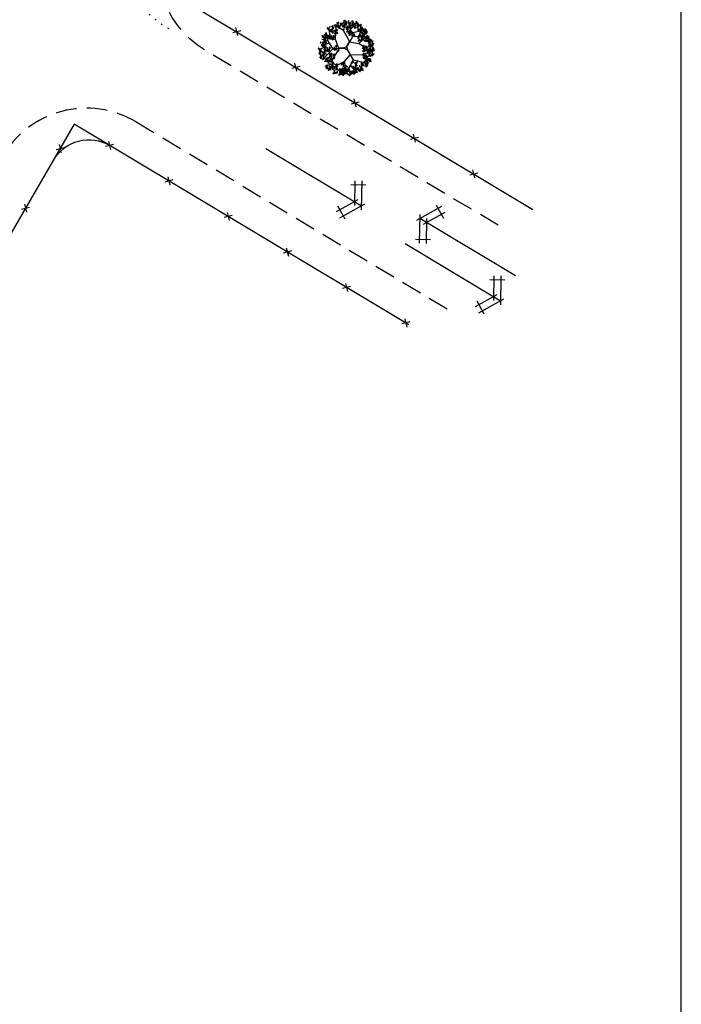
# Model space of a CAD drawing. Units: millimetres. Extents: x 175485 to 176230, y 1668301 to 1669142.
# Drawn here: x 175857 to 175905, y 1668500 to 1668571 of the extents above; entities that cross this region are included whole.
import ezdxf

# ---------------------------------------------------------------- set-up
doc = ezdxf.new("R2010")
doc.units = ezdxf.units.MM
doc.header["$LTSCALE"] = 3
doc.header["$MEASUREMENT"] = 0
for name, pattern in [('ACAD_ISO07W100', [3, 0, -3]), ('DASHED', [0.75, 0.5, -0.25]), ('HIDDEN', [0.375, 0.25, -0.125])]:
    doc.linetypes.add(name, pattern=pattern)
doc.layers.get('Defpoints').update_dxf_attribs({"linetype": 'CONTINUOUS'})
for name, color, linetype in [('-ARVORE', 96, 'CONTINUOUS'), ('-CERCA', 8, 'CONTINUOUS'), ('Layer3', 10, 'ACAD_ISO07W100'), ('meio-fio eptc 1', 5, 'HIDDEN'), ('proposta eptc', 5, 'CONTINUOUS'), ('proposta eptc 1', 5, 'CONTINUOUS')]:
    doc.layers.add(name, color=color, linetype=linetype)

# ---------------------------------------------------------------- blocks, each defined once
blk = doc.blocks.new('cerca')
at = {"layer": '-CERCA'}
for p, q in [((-0.212, -0.212), (0.212, 0.212)), ((0.212, -0.212), (-0.212, 0.212))]:
    blk.add_line(p, q, dxfattribs=at)
blk = doc.blocks.new('AR')
at = {"layer": '-ARVORE'}
for p, q in [((-1.464, 1.464), (-1.359, 1.447)), ((-1.443, 1.369), (-1.464, 1.464)), ((-1.359, 1.447), (-1.443, 1.369)), ((-1.362, 1.462), (-1.421, 1.425)), ((-1.381, 1.508), (-1.305, 1.523)), ((-1.302, 1.384), (-1.381, 1.508)), ((-1.281, 1.394), (-1.362, 1.462)), ((-1.23, 1.499), (-1.332, 1.496)), ((-1.332, 1.496), (-1.215, 1.371)), ((-1.305, 1.523), (-1.302, 1.384)), ((-1.215, 1.371), (-1.23, 1.499)), ((-0.793, 1.032), (-0.973, 1.662)), ((-0.965, 1.486), (-0.86, 1.469)), ((-0.944, 1.391), (-0.965, 1.486)), ((-0.86, 1.469), (-0.944, 1.391)), ((-0.863, 1.484), (-0.922, 1.447)), ((-0.922, 1.447), (-0.782, 1.416)), ((-0.882, 1.53), (-0.806, 1.545)), ((-0.803, 1.406), (-0.882, 1.53)), ((-0.782, 1.416), (-0.863, 1.484)), ((-0.731, 1.521), (-0.833, 1.518)), ((-0.833, 1.518), (-0.716, 1.393)), ((-0.022, 1.003), (-0.82, 1.757)), ((-0.806, 1.545), (-0.803, 1.406)), ((-0.793, 1.71), (-0.685, 1.58)), ((-0.645, 1.625), (-0.793, 1.71)), ((-0.762, 1.87), (-0.657, 1.853)), ((-0.741, 1.775), (-0.762, 1.87)), ((-0.657, 1.853), (-0.741, 1.775)), ((-0.716, 1.393), (-0.731, 1.521)), ((-0.66, 1.868), (-0.719, 1.831)), ((-0.719, 1.831), (-0.58, 1.8)), ((-0.665, 1.702), (-0.697, 1.61)), ((-0.697, 1.61), (-0.584, 1.629)), ((-0.685, 1.58), (-0.645, 1.625)), ((-0.68, 1.914), (-0.604, 1.929)), ((-0.6, 1.79), (-0.68, 1.914)), ((-0.584, 1.629), (-0.665, 1.702)), ((-0.58, 1.8), (-0.66, 1.868)), ((-0.529, 1.905), (-0.631, 1.902)), ((-0.631, 1.902), (-0.514, 1.777)), ((-0.604, 1.929), (-0.6, 1.79)), ((-0.478, 1.765), (-0.552, 1.646)), ((-0.552, 1.646), (-0.438, 1.737)), ((-0.514, 1.777), (-0.529, 1.905)), ((-0.349, 1.596), (-0.527, 1.797)), ((-0.413, 1.662), (-0.487, 1.647)), ((-0.487, 1.647), (-0.441, 1.588)), ((-0.438, 1.737), (-0.478, 1.765)), ((-0.45, 1.841), (-0.326, 1.914)), ((-0.432, 1.909), (-0.45, 1.841)), ((-0.448, 1.429), (-0.225, 1.846)), ((-0.441, 1.588), (-0.413, 1.662)), ((-0.361, 2.026), (-0.434, 1.954)), ((-0.434, 1.954), (-0.263, 1.943)), ((-0.326, 1.914), (-0.432, 1.909)), ((-0.408, 1.637), (-0.381, 1.57)), ((-0.295, 1.612), (-0.408, 1.637)), ((-0.381, 1.57), (-0.295, 1.612)), ((-0.263, 1.943), (-0.361, 2.026)), ((-0.213, 1.787), (-0.322, 1.785)), ((-0.322, 1.785), (-0.283, 1.695)), ((-0.187, 1.629), (-0.294, 1.604)), ((-0.294, 1.604), (-0.253, 1.532)), ((-0.283, 1.695), (-0.213, 1.787)), ((-0.155, 1.452), (-0.257, 1.416)), ((-0.253, 1.532), (-0.187, 1.629)), ((-0.252, 1.195), (0.424, 1.806)), ((-0.117, 1.932), (-0.239, 1.892)), ((-0.239, 1.892), (-0.217, 1.792)), ((-0.18, 1.965), (-0.229, 1.958)), ((-0.229, 1.958), (-0.201, 1.82)), ((-0.217, 1.792), (-0.117, 1.932)), ((-0.201, 1.82), (-0.18, 1.965)), ((-0.2, 1.566), (-0.155, 1.63)), ((-0.057, 1.531), (-0.2, 1.566)), ((-0.172, 1.479), (-0.049, 1.552)), ((-0.154, 1.546), (-0.172, 1.479)), ((-0.083, 1.663), (-0.156, 1.591)), ((-0.156, 1.591), (0.015, 1.58)), ((-0.111, 1.928), (-0.155, 1.866)), ((-0.155, 1.866), (-0.081, 1.854)), ((-0.155, 1.63), (-0.057, 1.531)), ((-0.148, 1.342), (-0.155, 1.452)), ((-0.049, 1.552), (-0.154, 1.546)), ((-0.091, 2.013), (-0.111, 1.969)), ((-0.111, 1.969), (0.02, 1.919)), ((-0.081, 1.854), (-0.111, 1.928)), ((0.02, 1.919), (-0.091, 2.013)), ((0.015, 1.58), (-0.083, 1.663)), ((0.119, 1.551), (-0.063, 1.892)), ((0.055, 2.039), (-0.023, 2.052)), ((-0.023, 2.052), (0.006, 1.982)), ((0.006, 1.982), (0.055, 2.039)), ((0.097, 1.602), (0.049, 1.595)), ((0.049, 1.595), (0.077, 1.458)), ((0.146, 1.728), (0.065, 1.646)), ((0.065, 1.646), (0.136, 1.634)), ((0.077, 1.458), (0.097, 1.602)), ((0.167, 1.565), (0.123, 1.503)), ((0.123, 1.503), (0.197, 1.492)), ((0.136, 1.634), (0.146, 1.728)), ((0.19, 1.829), (0.154, 1.725)), ((0.154, 1.725), (0.236, 1.722)), ((0.197, 1.492), (0.167, 1.565)), ((0.236, 1.722), (0.19, 1.829)), ((0.294, 1.715), (0.243, 1.623)), ((0.243, 1.623), (0.29, 1.572)), ((0.361, 1.235), (0.25, 1.85)), ((0.29, 1.572), (0.294, 1.715)), ((0.322, 1.572), (0.298, 1.467)), ((0.298, 1.467), (0.419, 1.52)), ((0.419, 1.52), (0.322, 1.572)), ((0.49, 1.538), (0.367, 1.551)), ((0.367, 1.551), (0.431, 1.429)), ((0.475, 1.891), (0.397, 1.905)), ((0.397, 1.905), (0.426, 1.835)), ((0.462, 1.744), (0.406, 1.65)), ((0.406, 1.65), (0.503, 1.636)), ((0.478, 1.685), (0.424, 1.523)), ((0.424, 1.523), (0.53, 1.654)), ((0.426, 1.835), (0.475, 1.891)), ((0.431, 1.429), (0.49, 1.538)), ((0.503, 1.636), (0.462, 1.744)), ((0.53, 1.654), (0.478, 1.685)), ((0.567, 1.581), (0.486, 1.499)), ((0.486, 1.499), (0.556, 1.486)), ((0.556, 1.486), (0.567, 1.581)), ((0.557, 1.348), (1.038, 1.467)), ((0.565, 1.372), (0.649, 1.803)), ((0.61, 1.681), (0.574, 1.578)), ((0.574, 1.578), (0.657, 1.575)), ((0.657, 1.575), (0.61, 1.681)), ((0.615, 0.781), (0.878, 1.62)), ((0.778, 1.664), (0.656, 1.625)), ((0.656, 1.625), (0.678, 1.525)), ((0.678, 1.525), (0.778, 1.664)), ((0.768, 1.595), (0.717, 1.503)), ((0.717, 1.503), (0.765, 1.452)), ((0.731, 1.509), (0.824, 1.441)), ((0.735, 1.402), (0.731, 1.509)), ((0.824, 1.441), (0.735, 1.402)), ((0.765, 1.452), (0.768, 1.595)), ((0.803, 1.746), (0.783, 1.701)), ((0.783, 1.701), (0.915, 1.652)), ((0.915, 1.652), (0.803, 1.746)), ((0.965, 1.418), (0.841, 1.431)), ((0.841, 1.431), (0.905, 1.309)), ((0.949, 1.771), (0.872, 1.785)), ((0.872, 1.785), (0.9, 1.715)), ((0.937, 1.624), (0.881, 1.53)), ((0.881, 1.53), (0.977, 1.516)), ((0.9, 1.715), (0.949, 1.771)), ((0.977, 1.516), (0.937, 1.624)), ((0.957, 1.616), (1.012, 1.612)), ((0.998, 1.421), (0.957, 1.616)), ((1.012, 1.612), (0.998, 1.421)), ((1.084, 1.561), (1.049, 1.458)), ((1.049, 1.458), (1.131, 1.455)), ((1.131, 1.455), (1.084, 1.561)), ((-1.792, 0.995), (-1.835, 0.929)), ((-1.835, 0.929), (-1.759, 0.928)), ((-1.695, 0.917), (-1.825, 0.851)), ((-1.825, 0.851), (-1.792, 0.815)), ((-1.759, 0.928), (-1.792, 0.995)), ((-1.792, 0.815), (-1.695, 0.917)), ((-1.76, 0.796), (-1.772, 0.668)), ((-1.671, 0.65), (-1.76, 0.796)), ((-1.546, 0.921), (-1.661, 0.926)), ((-1.661, 0.926), (-1.597, 0.838)), ((-1.288, 0.75), (-1.603, 0.649)), ((-1.597, 0.838), (-1.546, 0.921)), ((-1.456, 1.354), (-1.588, 1.315)), ((-1.588, 1.315), (-1.493, 1.235)), ((-1.471, 0.8), (-1.557, 0.73)), ((-1.557, 0.73), (-1.47, 0.667)), ((-1.53, 1.247), (-1.556, 1.18)), ((-1.556, 1.18), (-1.465, 1.152)), ((-0.819, 1.048), (-1.554, 1.062)), ((-1.465, 1.152), (-1.53, 1.247)), ((-1.497, 1.202), (-1.297, 1.205)), ((-1.312, 1.151), (-1.497, 1.202)), ((-1.495, 1.304), (-1.387, 1.174)), ((-1.346, 1.219), (-1.495, 1.304)), ((-1.493, 1.235), (-1.456, 1.354)), ((-1.387, 0.913), (-1.471, 0.959)), ((-1.471, 0.959), (-1.426, 0.852)), ((-1.47, 0.667), (-1.471, 0.8)), ((-0.979, 0.199), (-1.44, 1.093)), ((-1.427, 0.927), (-1.339, 0.986)), ((-1.347, 0.871), (-1.427, 0.927)), ((-1.426, 0.852), (-1.387, 0.913)), ((-1.421, 1.425), (-1.281, 1.394)), ((-1.346, 0.851), (-1.415, 0.733)), ((-1.415, 0.733), (-1.292, 0.74)), ((-1.366, 1.296), (-1.399, 1.204)), ((-1.399, 1.204), (-1.286, 1.223)), ((-1.397, 1.015), (-1.352, 1.078)), ((-1.254, 0.979), (-1.397, 1.015)), ((-1.387, 1.174), (-1.346, 1.219)), ((-1.369, 0.927), (-1.245, 1)), ((-1.351, 0.995), (-1.369, 0.927)), ((-1.286, 1.223), (-1.366, 1.296)), ((-1.28, 1.112), (-1.353, 1.04)), ((-1.353, 1.04), (-1.182, 1.029)), ((-1.352, 1.078), (-1.254, 0.979)), ((-1.245, 1), (-1.351, 0.995)), ((-1.339, 0.986), (-1.347, 0.871)), ((-1.292, 0.74), (-1.346, 0.851)), ((-1.327, 0.723), (-1.3, 0.656)), ((-1.214, 0.698), (-1.327, 0.723)), ((-1.297, 1.205), (-1.312, 1.151)), ((-1.182, 1.029), (-1.28, 1.112)), ((-1.271, 0.713), (-1.128, 0.851)), ((-1.102, 0.802), (-1.271, 0.713)), ((-1.139, 1.064), (-1.234, 1.374)), ((-1.107, 0.714), (-1.213, 0.69)), ((-1.114, 1.256), (-1.189, 1.241)), ((-1.189, 1.241), (-1.143, 1.182)), ((-1.172, 0.618), (-1.107, 0.714)), ((-1.099, 1.051), (-1.148, 1.044)), ((-1.148, 1.044), (-1.12, 0.906)), ((-1.143, 1.182), (-1.114, 1.256)), ((-1.128, 0.851), (-1.102, 0.802)), ((-1.12, 0.906), (-1.099, 1.051)), ((-0.957, 1.376), (-1.089, 1.337)), ((-1.089, 1.337), (-0.994, 1.257)), ((-1.03, 1.014), (-1.074, 0.952)), ((-1.074, 0.952), (-1, 0.94)), ((-1, 0.94), (-1.03, 1.014)), ((-0.996, 1.325), (-0.888, 1.196)), ((-0.847, 1.241), (-0.996, 1.325)), ((-0.994, 1.257), (-0.957, 1.376)), ((-0.971, 1.167), (-0.989, 1.087)), ((-0.989, 1.087), (-0.876, 1.112)), ((-0.876, 1.112), (-0.971, 1.167)), ((-0.888, 1.196), (-0.847, 1.241)), ((-0.019, 0.566), (-0.819, 1.056)), ((-0.752, 1.199), (-0.795, 1.132)), ((-0.795, 1.132), (-0.719, 1.132)), ((-0.656, 1.12), (-0.786, 1.054)), ((-0.786, 1.054), (-0.752, 1.018)), ((-0.681, 1.381), (-0.755, 1.261)), ((-0.755, 1.261), (-0.641, 1.352)), ((-0.719, 1.132), (-0.752, 1.199)), ((-0.752, 1.018), (-0.656, 1.12)), ((-0.72, 0.999), (-0.732, 0.871)), ((-0.732, 0.871), (-0.631, 0.853)), ((-0.631, 0.853), (-0.72, 0.999)), ((-0.616, 1.278), (-0.69, 1.263)), ((-0.69, 1.263), (-0.644, 1.204)), ((-0.641, 1.352), (-0.681, 1.381)), ((-0.53, 0.904), (-0.66, 0.964)), ((-0.66, 0.964), (-0.595, 0.88)), ((-0.644, 1.204), (-0.616, 1.278)), ((-0.506, 1.125), (-0.621, 1.13)), ((-0.621, 1.13), (-0.557, 1.042)), ((-0.606, 1.145), (-0.581, 1.194)), ((-0.41, 1.107), (-0.606, 1.145)), ((-0.595, 0.88), (-0.53, 0.904)), ((-0.581, 1.194), (-0.41, 1.107)), ((-0.557, 1.042), (-0.506, 1.125)), ((-0.432, 1.003), (-0.518, 0.933)), ((-0.518, 0.933), (-0.43, 0.87)), ((-0.39, 1.243), (-0.506, 1.241)), ((-0.506, 1.241), (-0.425, 1.168)), ((-0.43, 0.87), (-0.432, 1.003)), ((-0.347, 1.116), (-0.431, 1.162)), ((-0.431, 1.162), (-0.387, 1.056)), ((-0.425, 1.168), (-0.39, 1.243)), ((-0.387, 1.056), (-0.347, 1.116)), ((-0.257, 1.416), (-0.148, 1.342)), ((-0.149, 1.403), (-0.219, 1.284)), ((-0.219, 1.284), (-0.095, 1.291)), ((-0.095, 1.291), (-0.149, 1.403)), ((-0.13, 1.274), (-0.104, 1.208)), ((-0.018, 1.249), (-0.13, 1.274)), ((-0.073, 0.959), (-0.125, 0.855)), ((-0.125, 0.855), (-0.022, 0.893)), ((-0.118, 0.767), (0.039, 0.878)), ((-0.086, 0.722), (-0.118, 0.767)), ((-0.104, 1.208), (-0.018, 1.249)), ((0.039, 0.878), (-0.086, 0.722)), ((-0.021, 0.801), (-0.079, 0.702)), ((-0.079, 0.702), (0.029, 0.718)), ((-0.022, 0.893), (-0.073, 0.959)), ((0.065, 1.424), (-0.044, 1.422)), ((-0.044, 1.422), (-0.005, 1.333)), ((-0.007, 0.105), (-0.022, 1.003)), ((0.029, 0.718), (-0.021, 0.801)), ((0.06, 0.938), (-0.02, 0.885)), ((-0.02, 0.885), (0.095, 0.875)), ((0.09, 1.266), (-0.016, 1.241)), ((-0.016, 1.241), (0.025, 1.17)), ((-0.013, 1.003), (0.565, 1.372)), ((-0.01, 0.558), (0.607, 0.78)), ((-0.005, 1.333), (0.065, 1.424)), ((0.025, 1.17), (0.09, 1.266)), ((0.095, 0.875), (0.06, 0.938)), ((0.121, 0.811), (0.143, 0.702)), ((0.24, 0.751), (0.121, 0.811)), ((0.143, 0.702), (0.24, 0.751)), ((0.691, 1.107), (0.622, 0.989)), ((0.622, 0.989), (0.745, 0.996)), ((0.641, 0.798), (1.645, 0.75)), ((0.668, 1.183), (0.791, 1.256)), ((0.686, 1.251), (0.668, 1.183)), ((0.757, 1.368), (0.684, 1.296)), ((0.684, 1.296), (0.855, 1.285)), ((0.791, 1.256), (0.686, 1.251)), ((0.745, 0.996), (0.691, 1.107)), ((0.71, 0.979), (0.737, 0.912)), ((0.822, 0.954), (0.71, 0.979)), ((0.737, 0.912), (0.822, 0.954)), ((0.743, 1.163), (1.217, 1.25)), ((0.855, 1.285), (0.757, 1.368)), ((0.905, 1.129), (0.796, 1.127)), ((0.796, 1.127), (0.835, 1.037)), ((0.93, 0.971), (0.824, 0.946)), ((0.824, 0.946), (0.865, 0.874)), ((0.835, 1.037), (0.905, 1.129)), ((0.865, 0.874), (0.93, 0.971)), ((0.938, 1.307), (0.889, 1.3)), ((0.889, 1.3), (0.917, 1.162)), ((0.905, 1.309), (0.965, 1.418)), ((0.917, 1.162), (0.938, 1.307)), ((1.007, 1.27), (0.963, 1.208)), ((0.963, 1.208), (1.037, 1.196)), ((1.037, 1.196), (1.007, 1.27)), ((1.083, 0.898), (1.032, 0.806)), ((1.032, 0.806), (1.079, 0.755)), ((1.079, 0.755), (1.083, 0.898)), ((1.111, 0.755), (1.087, 0.65)), ((1.118, 1.049), (1.098, 1.004)), ((1.098, 1.004), (1.229, 0.955)), ((1.208, 0.703), (1.111, 0.755)), ((1.229, 0.955), (1.118, 1.049)), ((1.264, 1.075), (1.186, 1.088)), ((1.186, 1.088), (1.215, 1.018)), ((1.251, 0.927), (1.195, 0.834)), ((1.195, 0.834), (1.292, 0.819)), ((1.215, 1.018), (1.264, 1.075)), ((1.22, 1.165), (1.356, 1.195)), ((1.25, 1.093), (1.22, 1.165)), ((1.353, 1.283), (1.23, 1.244)), ((1.23, 1.244), (1.252, 1.144)), ((1.356, 1.195), (1.25, 1.093)), ((1.292, 0.819), (1.251, 0.927)), ((1.252, 1.144), (1.353, 1.283)), ((1.272, 0.79), (1.341, 1.113)), ((1.355, 0.764), (1.275, 0.682)), ((1.343, 1.214), (1.291, 1.121)), ((1.291, 1.121), (1.339, 1.07)), ((1.295, 0.234), (1.675, 0.864)), ((1.339, 1.07), (1.343, 1.214)), ((1.345, 0.67), (1.355, 0.764)), ((1.378, 1.364), (1.358, 1.32)), ((1.358, 1.32), (1.489, 1.27)), ((1.489, 1.27), (1.378, 1.364)), ((1.539, 1.036), (1.416, 1.05)), ((1.416, 1.05), (1.479, 0.928)), ((1.524, 1.39), (1.446, 1.404)), ((1.446, 1.404), (1.475, 1.334)), ((1.475, 1.334), (1.524, 1.39)), ((1.479, 0.928), (1.539, 1.036)), ((1.531, 1.234), (1.587, 1.23)), ((1.573, 1.039), (1.531, 1.234)), ((1.615, 1.08), (1.534, 0.997)), ((1.534, 0.997), (1.605, 0.985)), ((1.549, 0.829), (1.654, 0.812)), ((1.57, 0.734), (1.549, 0.829)), ((1.654, 0.812), (1.57, 0.734)), ((1.587, 1.23), (1.573, 1.039)), ((1.605, 0.985), (1.615, 1.08)), ((1.632, 0.873), (1.708, 0.888)), ((1.711, 0.749), (1.632, 0.873)), ((1.708, 0.888), (1.711, 0.749)), ((1.833, 0.724), (1.76, 0.605)), ((1.873, 0.696), (1.833, 0.724)), ((-1.823, 0.336), (-1.945, 0.297)), ((-1.945, 0.297), (-1.923, 0.197)), ((-1.883, 0.597), (-1.926, 0.53)), ((-1.926, 0.53), (-1.851, 0.53)), ((-1.923, 0.197), (-1.823, 0.336)), ((-1.787, 0.518), (-1.917, 0.452)), ((-1.917, 0.452), (-1.883, 0.416)), ((-1.832, 0.267), (-1.884, 0.175)), ((-1.884, 0.175), (-1.836, 0.124)), ((-1.851, 0.53), (-1.883, 0.597)), ((-1.883, 0.416), (-1.787, 0.518)), ((-1.851, 0.397), (-1.863, 0.269)), ((-1.863, 0.269), (-1.762, 0.251)), ((-1.762, 0.251), (-1.851, 0.397)), ((-1.836, 0.124), (-1.832, 0.267)), ((-1.805, 0.124), (-1.829, 0.019)), ((-1.829, 0.019), (-1.707, 0.072)), ((-1.797, 0.418), (-1.817, 0.373)), ((-1.817, 0.373), (-1.686, 0.324)), ((-0.952, 0.186), (-1.81, -0.006)), ((-1.707, 0.072), (-1.805, 0.124)), ((-1.686, 0.324), (-1.797, 0.418)), ((-1.661, 0.302), (-1.791, 0.361)), ((-1.791, 0.361), (-1.727, 0.278)), ((-1.772, 0.668), (-1.671, 0.65)), ((-1.636, 0.09), (-1.759, 0.103)), ((-1.759, 0.103), (-1.696, -0.019)), ((-1.414, -0.148), (-1.758, 0.209)), ((-1.637, 0.523), (-1.752, 0.528)), ((-1.752, 0.528), (-1.688, 0.44)), ((-1.651, 0.443), (-1.729, 0.457)), ((-1.729, 0.457), (-1.7, 0.387)), ((-1.727, 0.278), (-1.661, 0.302)), ((-1.664, 0.296), (-1.72, 0.202)), ((-1.72, 0.202), (-1.624, 0.188)), ((-1.7, 0.387), (-1.651, 0.443)), ((-1.696, -0.019), (-1.636, 0.09)), ((-1.688, 0.44), (-1.637, 0.523)), ((-1.624, 0.188), (-1.664, 0.296)), ((-1.347, 0.106), (-1.659, 0.472)), ((-1.644, 0.288), (-1.588, 0.284)), ((-1.602, 0.093), (-1.644, 0.288)), ((-1.552, 0.473), (-1.612, 0.365)), ((-1.612, 0.365), (-1.475, 0.376)), ((-1.588, 0.284), (-1.602, 0.093)), ((-1.479, 0.514), (-1.562, 0.56)), ((-1.562, 0.56), (-1.518, 0.454)), ((-1.475, 0.376), (-1.552, 0.473)), ((-1.516, 0.233), (-1.552, 0.13)), ((-1.552, 0.13), (-1.47, 0.127)), ((-1.518, 0.454), (-1.479, 0.514)), ((-1.47, 0.127), (-1.516, 0.233)), ((-1.451, 0.335), (-1.494, 0.269)), ((-1.494, 0.269), (-1.418, 0.268)), ((-1.418, 0.268), (-1.451, 0.335)), ((-1.362, -0.032), (-1.337, 0.105)), ((-1.229, 0.04), (-1.359, 0.1)), ((-1.359, 0.1), (-1.294, 0.016)), ((-1.337, 0.105), (-1.285, -0.033)), ((-1.205, 0.261), (-1.32, 0.266)), ((-1.32, 0.266), (-1.256, 0.178)), ((-1.3, 0.656), (-1.214, 0.698)), ((-1.294, 0.016), (-1.229, 0.04)), ((-1.256, 0.178), (-1.205, 0.261)), ((-1.213, 0.69), (-1.172, 0.618)), ((-1.089, 0.379), (-1.205, 0.377)), ((-1.205, 0.377), (-1.124, 0.304)), ((-1.046, 0.252), (-1.13, 0.298)), ((-1.13, 0.298), (-1.086, 0.192)), ((-1.124, 0.304), (-1.089, 0.379)), ((-1.086, 0.192), (-1.046, 0.252)), ((-0.446, -0.245), (-0.947, 0.179)), ((-0.201, 0.617), (-0.162, 0.548)), ((-0.126, 0.615), (-0.201, 0.617)), ((-0.162, 0.548), (-0.126, 0.615)), ((-0.005, 0.12), (-0.07, -0.002)), ((0.05, 0.223), (0.011, 0.58)), ((0.092, 0.067), (0.05, 0.213)), ((0.073, 0.003), (0.858, -0.433)), ((0.485, -0.189), (0.092, 0.067)), ((0.478, -0.217), (1.302, 0.23)), ((1.087, 0.65), (1.208, 0.703)), ((1.211, 0.016), (1.169, -0.05)), ((1.244, -0.051), (1.211, 0.016)), ((1.268, 0.22), (1.904, 0.061)), ((1.275, 0.682), (1.345, 0.67)), ((1.358, -0.037), (1.383, 0.012)), ((1.383, 0.012), (1.554, -0.075)), ((1.483, 0.612), (1.457, 0.545)), ((1.457, 0.545), (1.548, 0.517)), ((1.574, 0.06), (1.458, 0.059)), ((1.458, 0.059), (1.539, -0.014)), ((1.47, 0.504), (1.785, 0.43)), ((1.548, 0.517), (1.483, 0.612)), ((1.519, 0.669), (1.627, 0.539)), ((1.667, 0.584), (1.519, 0.669)), ((1.539, -0.014), (1.574, 0.06)), ((1.692, 0.323), (1.57, 0.283)), ((1.57, 0.283), (1.592, 0.183)), ((1.592, 0.183), (1.692, 0.323)), ((1.647, 0.661), (1.614, 0.569)), ((1.614, 0.569), (1.728, 0.588)), ((1.627, 0.539), (1.667, 0.584)), ((1.682, 0.253), (1.631, 0.161)), ((1.631, 0.161), (1.679, 0.11)), ((1.728, 0.588), (1.647, 0.661)), ((1.679, 0.11), (1.682, 0.253)), ((1.71, 0.11), (1.686, 0.005)), ((1.686, 0.005), (1.808, 0.058)), ((1.717, 0.404), (1.697, 0.359)), ((1.697, 0.359), (1.829, 0.31)), ((1.808, 0.058), (1.71, 0.11)), ((1.829, 0.31), (1.717, 0.404)), ((1.879, 0.076), (1.755, 0.089)), ((1.755, 0.089), (1.819, -0.032)), ((1.76, 0.605), (1.873, 0.696)), ((1.863, 0.43), (1.785, 0.443)), ((1.785, 0.443), (1.814, 0.373)), ((1.851, 0.282), (1.795, 0.189)), ((1.795, 0.189), (1.891, 0.174)), ((1.814, 0.373), (1.863, 0.43)), ((1.819, -0.032), (1.879, 0.076)), ((1.899, 0.621), (1.824, 0.606)), ((1.824, 0.606), (1.87, 0.547)), ((1.891, 0.174), (1.851, 0.282)), ((1.87, 0.547), (1.899, 0.621)), ((1.955, 0.119), (1.874, 0.037)), ((1.874, 0.037), (1.945, 0.025)), ((1.945, 0.025), (1.955, 0.119)), ((1.998, 0.22), (1.963, 0.116)), ((1.963, 0.116), (2.045, 0.113)), ((2.045, 0.113), (1.998, 0.22)), ((-1.889, -0.162), (-1.991, -0.197)), ((-1.991, -0.197), (-1.881, -0.272)), ((-1.905, -0.135), (-1.782, -0.062)), ((-1.887, -0.068), (-1.905, -0.135)), ((-1.881, -0.272), (-1.889, -0.162)), ((-1.782, -0.062), (-1.887, -0.068)), ((-1.864, -0.339), (-1.837, -0.406)), ((-1.751, -0.364), (-1.864, -0.339)), ((-1.737, -0.455), (-1.86, -0.494)), ((-1.86, -0.494), (-1.837, -0.594)), ((-1.439, -0.153), (-1.854, -0.296)), ((-1.837, -0.406), (-1.751, -0.364)), ((-1.837, -0.594), (-1.737, -0.455)), ((-1.808, -0.35), (-1.665, -0.211)), ((-1.639, -0.26), (-1.808, -0.35)), ((-1.747, -0.524), (-1.798, -0.616)), ((-1.798, -0.616), (-1.75, -0.667)), ((-1.668, -0.19), (-1.777, -0.192)), ((-1.777, -0.192), (-1.738, -0.281)), ((-1.75, -0.667), (-1.747, -0.524)), ((-1.643, -0.348), (-1.749, -0.372)), ((-1.749, -0.372), (-1.708, -0.444)), ((-0.877, -0.772), (-1.744, -0.492)), ((-1.719, -0.667), (-1.743, -0.772)), ((-1.738, -0.281), (-1.668, -0.19)), ((-1.712, -0.373), (-1.732, -0.418)), ((-1.732, -0.418), (-1.601, -0.467)), ((-1.621, -0.719), (-1.719, -0.667)), ((-1.601, -0.467), (-1.712, -0.373)), ((-1.708, -0.444), (-1.643, -0.348)), ((-1.219, -0.261), (-1.695, -0.665)), ((-1.636, -0.012), (-1.684, -0.018)), ((-1.684, -0.018), (-1.656, -0.156)), ((-1.665, -0.211), (-1.639, -0.26)), ((-1.656, -0.156), (-1.636, -0.012)), ((-1.578, -0.495), (-1.634, -0.588)), ((-1.634, -0.588), (-1.538, -0.603)), ((-1.563, -0.554), (-1.617, -0.716)), ((-1.617, -0.716), (-1.511, -0.585)), ((-1.566, -0.049), (-1.61, -0.11)), ((-1.61, -0.11), (-1.537, -0.122)), ((-1.538, -0.603), (-1.578, -0.495)), ((-1.371, -0.628), (-1.575, -0.957)), ((-1.537, -0.122), (-1.566, -0.049)), ((-1.511, -0.585), (-1.563, -0.554)), ((-1.474, -0.658), (-1.555, -0.74)), ((-1.485, -0.753), (-1.474, -0.658)), ((-0.83, -0.469), (-1.439, -0.153)), ((-1.368, -0.377), (-1.411, -0.443)), ((-1.411, -0.443), (-1.335, -0.444)), ((-1.271, -0.455), (-1.401, -0.521)), ((-1.401, -0.521), (-1.368, -0.557)), ((-1.335, -0.444), (-1.368, -0.377)), ((-1.368, -0.557), (-1.271, -0.455)), ((-1.285, -0.033), (-1.362, -0.032)), ((-1.279, -0.744), (-1.254, -0.607)), ((-1.145, -0.671), (-1.276, -0.612)), ((-1.276, -0.612), (-1.211, -0.695)), ((-1.254, -0.607), (-1.201, -0.744)), ((-1.211, -0.695), (-1.145, -0.671)), ((-1.047, -0.573), (-1.133, -0.642)), ((-1.133, -0.642), (-1.046, -0.705)), ((-1.006, -0.333), (-1.122, -0.334)), ((-1.122, -0.334), (-1.04, -0.407)), ((-0.826, -0.477), (-1.079, -1.545)), ((-1.046, -0.705), (-1.047, -0.573)), ((-0.963, -0.46), (-1.046, -0.413)), ((-1.046, -0.413), (-1.002, -0.52)), ((-1.04, -0.407), (-1.006, -0.333)), ((-1.002, -0.52), (-0.963, -0.46)), ((-0.056, -0.015), (-0.826, -0.477)), ((-0.449, -0.256), (-0.474, -1.194)), ((-0.44, -0.241), (-0.183, -0.115)), ((-0.183, -0.115), (0.057, -0.044)), ((0.057, -0.044), (0.162, -0.023)), ((0.467, -0.221), (0.351, -0.866)), ((0.854, -0.441), (0.884, -1.126)), ((0.858, -0.433), (1.909, -0.119)), ((0.914, -0.454), (1.114, -0.45)), ((1.099, -0.504), (0.914, -0.454)), ((0.916, -0.352), (1.024, -0.481)), ((1.065, -0.436), (0.916, -0.352)), ((0.941, -0.51), (0.923, -0.591)), ((0.923, -0.591), (1.036, -0.565)), ((1.036, -0.565), (0.941, -0.51)), ((0.947, -0.191), (1.052, -0.208)), ((0.968, -0.286), (0.947, -0.191)), ((1.052, -0.208), (0.968, -0.286)), ((1.049, -0.193), (0.99, -0.231)), ((0.99, -0.231), (1.13, -0.262)), ((1.024, -0.481), (1.065, -0.436)), ((1.03, -0.148), (1.105, -0.132)), ((1.109, -0.271), (1.03, -0.148)), ((1.13, -0.262), (1.049, -0.193)), ((1.181, -0.157), (1.078, -0.159)), ((1.078, -0.159), (1.196, -0.284)), ((1.114, -0.45), (1.099, -0.504)), ((1.105, -0.132), (1.109, -0.271)), ((1.139, -0.33), (1.33, -1.221)), ((1.231, -0.297), (1.157, -0.416)), ((1.157, -0.416), (1.271, -0.325)), ((1.169, -0.05), (1.244, -0.051)), ((1.308, -0.062), (1.178, -0.128)), ((1.178, -0.128), (1.211, -0.164)), ((1.196, -0.284), (1.181, -0.157)), ((1.211, -0.164), (1.308, -0.062)), ((1.271, -0.325), (1.231, -0.297)), ((1.244, -0.183), (1.232, -0.311)), ((1.232, -0.311), (1.333, -0.33)), ((1.333, -0.33), (1.244, -0.183)), ((1.434, -0.278), (1.303, -0.219)), ((1.303, -0.219), (1.368, -0.302)), ((1.458, -0.058), (1.343, -0.053)), ((1.343, -0.053), (1.407, -0.141)), ((1.554, -0.075), (1.358, -0.037)), ((1.368, -0.302), (1.434, -0.278)), ((1.407, -0.141), (1.458, -0.058)), ((1.439, -0.277), (1.69, -0.678)), ((1.532, -0.18), (1.446, -0.249)), ((1.446, -0.249), (1.534, -0.312)), ((1.585, -0.535), (1.462, -0.575)), ((1.462, -0.575), (1.485, -0.675)), ((1.543, -0.107), (1.483, -0.216)), ((1.483, -0.216), (1.62, -0.205)), ((1.485, -0.675), (1.585, -0.535)), ((1.534, -0.312), (1.532, -0.18)), ((1.616, -0.067), (1.533, -0.02)), ((1.533, -0.02), (1.577, -0.127)), ((1.534, -0.447), (1.798, -0.393)), ((1.62, -0.205), (1.543, -0.107)), ((1.577, -0.127), (1.616, -0.067)), ((1.61, -0.454), (1.59, -0.498)), ((1.59, -0.498), (1.721, -0.548)), ((1.641, -0.149), (1.598, -0.215)), ((1.598, -0.215), (1.674, -0.216)), ((1.738, -0.227), (1.608, -0.293)), ((1.608, -0.293), (1.641, -0.329)), ((1.721, -0.548), (1.61, -0.454)), ((1.674, -0.216), (1.641, -0.149)), ((1.641, -0.329), (1.738, -0.227)), ((1.673, -0.348), (1.661, -0.476)), ((1.661, -0.476), (1.762, -0.495)), ((1.762, -0.495), (1.673, -0.348)), ((1.756, -0.428), (1.678, -0.415)), ((1.678, -0.415), (1.707, -0.485)), ((1.744, -0.576), (1.688, -0.669)), ((1.688, -0.669), (1.784, -0.684)), ((1.707, -0.485), (1.756, -0.428)), ((1.73, -0.516), (1.755, -0.379)), ((1.808, -0.516), (1.73, -0.516)), ((1.863, -0.443), (1.733, -0.384)), ((1.733, -0.384), (1.798, -0.467)), ((1.784, -0.684), (1.744, -0.576)), ((1.755, -0.379), (1.808, -0.516)), ((1.764, -0.584), (1.819, -0.588)), ((1.805, -0.779), (1.764, -0.584)), ((1.887, -0.223), (1.772, -0.218)), ((1.772, -0.218), (1.836, -0.306)), ((1.798, -0.452), (1.897, -0.393)), ((1.798, -0.467), (1.863, -0.443)), ((1.897, -0.49), (1.798, -0.452)), ((1.819, -0.588), (1.805, -0.779)), ((1.836, -0.306), (1.887, -0.223)), ((1.891, -0.638), (1.856, -0.742)), ((1.962, -0.344), (1.876, -0.414)), ((1.876, -0.414), (1.963, -0.477)), ((2.003, -0.104), (1.887, -0.106)), ((1.887, -0.106), (1.968, -0.179)), ((1.938, -0.745), (1.891, -0.638)), ((1.897, -0.393), (1.897, -0.49)), ((1.963, -0.477), (1.962, -0.344)), ((1.968, -0.179), (2.003, -0.104)), ((-1.743, -0.772), (-1.621, -0.719)), ((-1.554, -0.913), (-1.686, -0.952)), ((-1.686, -0.952), (-1.591, -1.032)), ((-1.624, -0.829), (-1.595, -0.959)), ((-1.525, -0.873), (-1.624, -0.829)), ((-1.595, -0.959), (-1.525, -0.873)), ((-1.595, -1.065), (-1.395, -1.062)), ((-1.41, -1.116), (-1.595, -1.065)), ((-1.592, -0.964), (-1.485, -1.093)), ((-1.444, -1.048), (-1.592, -0.964)), ((-1.591, -1.032), (-1.554, -0.913)), ((-1.567, -1.122), (-1.586, -1.202)), ((-1.586, -1.202), (-1.473, -1.177)), ((-1.473, -1.177), (-1.567, -1.122)), ((-1.562, -0.803), (-1.457, -0.82)), ((-1.541, -0.898), (-1.562, -0.803)), ((-1.555, -0.74), (-1.485, -0.753)), ((-1.457, -0.82), (-1.541, -0.898)), ((-1.464, -0.971), (-1.497, -1.063)), ((-1.497, -1.063), (-1.383, -1.044)), ((-1.485, -1.093), (-1.444, -1.048)), ((-1.479, -0.759), (-1.403, -0.744)), ((-1.4, -0.883), (-1.479, -0.759)), ((-1.383, -1.044), (-1.464, -0.971)), ((-0.981, -1.059), (-1.454, -1.075)), ((-1.395, -1.062), (-1.41, -1.116)), ((-1.403, -0.744), (-1.4, -0.883)), ((-1.278, -0.908), (-1.351, -1.028)), ((-1.351, -1.028), (-1.238, -0.937)), ((-1.305, -1.355), (-1.331, -1.422)), ((-1.331, -1.422), (-1.24, -1.45)), ((-1.24, -1.45), (-1.305, -1.355)), ((-1.201, -0.744), (-1.279, -0.744)), ((-1.238, -0.937), (-1.278, -0.908)), ((-1.271, -1.401), (-1.072, -1.398)), ((-1.086, -1.451), (-1.271, -1.401)), ((-1.176, -1.056), (-1.261, -1.311)), ((-1.238, -1.139), (-1.133, -1.156)), ((-1.218, -1.234), (-1.238, -1.139)), ((-1.133, -1.156), (-1.218, -1.234)), ((-1.141, -1.307), (-1.174, -1.398)), ((-1.174, -1.398), (-1.06, -1.38)), ((-1.156, -1.095), (-1.08, -1.079)), ((-1.076, -1.218), (-1.156, -1.095)), ((-1.06, -1.38), (-1.141, -1.307)), ((-1.064, -1.391), (-1.107, -1.458)), ((-1.072, -1.398), (-1.086, -1.451)), ((-1.08, -1.079), (-1.076, -1.218)), ((-1.031, -1.458), (-1.064, -1.391)), ((-0.954, -1.244), (-1.028, -1.363)), ((-1.028, -1.363), (-0.915, -1.272)), ((-0.889, -1.346), (-0.963, -1.361)), ((-0.963, -1.361), (-0.917, -1.42)), ((-0.915, -1.272), (-0.954, -1.244)), ((-0.465, -1.159), (-0.921, -1.63)), ((-0.918, -1.445), (-0.892, -1.396)), ((-0.917, -1.42), (-0.889, -1.346)), ((-0.892, -1.396), (-0.722, -1.483)), ((-0.694, -1.294), (-0.796, -1.33)), ((-0.796, -1.33), (-0.686, -1.404)), ((-0.768, -1.268), (-0.68, -1.209)), ((-0.688, -1.323), (-0.768, -1.268)), ((-0.687, -1.344), (-0.757, -1.462)), ((-0.71, -1.267), (-0.587, -1.195)), ((-0.693, -1.2), (-0.71, -1.267)), ((-0.686, -1.404), (-0.694, -1.294)), ((-0.587, -1.195), (-0.693, -1.2)), ((-0.68, -1.209), (-0.688, -1.323)), ((-0.633, -1.455), (-0.687, -1.344)), ((-0.613, -1.482), (-0.47, -1.343)), ((-0.444, -1.392), (-0.613, -1.482)), ((-0.474, -1.322), (-0.582, -1.324)), ((-0.582, -1.324), (-0.544, -1.413)), ((-0.544, -1.413), (-0.474, -1.322)), ((-0.441, -1.144), (-0.489, -1.151)), ((-0.489, -1.151), (-0.462, -1.288)), ((-0.47, -1.343), (-0.444, -1.392)), ((-0.466, -1.189), (-0.111, -1.833)), ((-0.462, -1.288), (-0.441, -1.144)), ((-0.371, -1.181), (-0.415, -1.243)), ((-0.415, -1.243), (-0.342, -1.254)), ((-0.342, -1.254), (-0.371, -1.181)), ((-0.182, -1.148), (-0.225, -1.214)), ((-0.225, -1.214), (-0.15, -1.215)), ((-0.086, -1.226), (-0.216, -1.292)), ((-0.216, -1.292), (-0.182, -1.328)), ((0.349, -0.904), (-0.195, -1.75)), ((-0.15, -1.215), (-0.182, -1.148)), ((-0.182, -1.328), (-0.086, -1.226)), ((-0.15, -1.347), (-0.162, -1.475)), ((-0.061, -1.494), (-0.15, -1.347)), ((0.04, -1.442), (-0.091, -1.383)), ((-0.091, -1.383), (-0.026, -1.466)), ((0.064, -1.222), (-0.051, -1.217)), ((-0.051, -1.217), (0.013, -1.305)), ((-0.036, -1.201), (-0.011, -1.152)), ((0.16, -1.239), (-0.036, -1.201)), ((-0.011, -1.152), (0.16, -1.239)), ((0.013, -1.305), (0.064, -1.222)), ((0.138, -1.344), (0.052, -1.413)), ((0.052, -1.413), (0.14, -1.476)), ((0.14, -1.476), (0.138, -1.344)), ((0.222, -1.231), (0.139, -1.184)), ((0.139, -1.184), (0.183, -1.291)), ((0.183, -1.291), (0.222, -1.231)), ((0.347, -0.873), (0.942, -1.521)), ((0.614, -1.176), (0.452, -1.629)), ((0.543, -1.296), (0.5, -1.362)), ((0.5, -1.362), (0.576, -1.363)), ((0.64, -1.375), (0.51, -1.44)), ((0.576, -0.81), (0.533, -0.877)), ((0.533, -0.877), (0.609, -0.878)), ((0.673, -0.889), (0.543, -0.955)), ((0.543, -0.955), (0.576, -0.991)), ((0.576, -1.363), (0.543, -1.296)), ((0.543, -1.476), (0.64, -1.375)), ((0.609, -0.878), (0.576, -0.81)), ((0.576, -0.991), (0.673, -0.889)), ((0.608, -1.01), (0.597, -1.138)), ((0.597, -1.138), (0.697, -1.156)), ((0.697, -1.156), (0.608, -1.01)), ((0.665, -1.178), (0.69, -1.041)), ((0.743, -1.178), (0.665, -1.178)), ((0.799, -1.105), (0.668, -1.046)), ((0.668, -1.046), (0.733, -1.129)), ((0.789, -1.37), (0.674, -1.365)), ((0.674, -1.365), (0.738, -1.453)), ((0.69, -1.041), (0.743, -1.178)), ((0.723, -0.864), (0.748, -0.815)), ((0.919, -0.902), (0.723, -0.864)), ((0.867, -1.107), (0.73, -1.583)), ((0.733, -1.129), (0.799, -1.105)), ((0.783, -1.338), (0.734, -1.374)), ((0.734, -1.374), (0.862, -1.487)), ((0.738, -1.453), (0.789, -1.37)), ((0.748, -0.815), (0.919, -0.902)), ((0.862, -1.487), (0.783, -1.338)), ((0.905, -1.252), (0.789, -1.253)), ((0.789, -1.253), (0.87, -1.327)), ((0.897, -1.006), (0.811, -1.076)), ((0.811, -1.076), (0.899, -1.139)), ((0.875, -1.42), (0.815, -1.528)), ((0.908, -0.934), (0.848, -1.042)), ((0.848, -1.042), (0.985, -1.031)), ((0.868, -0.881), (1.456, -1.092)), ((0.87, -1.327), (0.905, -1.252)), ((0.951, -1.517), (0.875, -1.42)), ((0.884, -1.126), (1.215, -1.414)), ((0.899, -1.139), (0.897, -1.006)), ((0.981, -0.893), (0.898, -0.847)), ((0.898, -0.847), (0.942, -0.954)), ((0.985, -1.031), (0.908, -0.934)), ((0.942, -0.954), (0.981, -0.893)), ((1.065, -1.148), (0.942, -1.187)), ((0.942, -1.187), (0.964, -1.287)), ((0.964, -1.287), (1.065, -1.148)), ((1.055, -1.217), (1.003, -1.31)), ((1.003, -1.31), (1.051, -1.361)), ((1.051, -1.361), (1.055, -1.217)), ((1.083, -1.361), (1.059, -1.466)), ((1.059, -1.466), (1.18, -1.413)), ((1.09, -1.067), (1.07, -1.111)), ((1.07, -1.111), (1.201, -1.161)), ((1.18, -1.413), (1.083, -1.361)), ((1.201, -1.161), (1.09, -1.067)), ((1.251, -1.395), (1.128, -1.381)), ((1.128, -1.381), (1.191, -1.503)), ((1.236, -1.041), (1.158, -1.027)), ((1.158, -1.027), (1.187, -1.098)), ((1.223, -1.189), (1.167, -1.282)), ((1.167, -1.282), (1.263, -1.297)), ((1.187, -1.098), (1.236, -1.041)), ((1.191, -1.503), (1.251, -1.395)), ((1.263, -1.297), (1.223, -1.189)), ((1.243, -1.197), (1.299, -1.201)), ((1.285, -1.392), (1.243, -1.197)), ((1.327, -1.351), (1.246, -1.434)), ((1.261, -0.829), (1.648, -0.842)), ((1.299, -1.201), (1.285, -1.392)), ((1.322, -1.014), (1.296, -1.08)), ((1.296, -1.08), (1.387, -1.109)), ((1.317, -1.446), (1.327, -1.351)), ((1.387, -1.109), (1.322, -1.014)), ((1.326, -0.823), (1.355, -0.953)), ((1.425, -0.867), (1.326, -0.823)), ((1.371, -1.251), (1.335, -1.354)), ((1.335, -1.354), (1.417, -1.357)), ((1.355, -0.953), (1.425, -0.867)), ((1.355, -1.059), (1.555, -1.056)), ((1.54, -1.109), (1.355, -1.059)), ((1.357, -0.957), (1.465, -1.087)), ((1.506, -1.041), (1.357, -0.957)), ((1.383, -1.116), (1.364, -1.196)), ((1.364, -1.196), (1.477, -1.171)), ((1.417, -1.357), (1.371, -1.251)), ((1.477, -1.171), (1.383, -1.116)), ((1.486, -0.965), (1.453, -1.056)), ((1.453, -1.056), (1.566, -1.038)), ((1.465, -1.087), (1.506, -1.041)), ((1.566, -1.038), (1.486, -0.965)), ((1.622, -0.762), (1.52, -0.765)), ((1.52, -0.765), (1.637, -0.89)), ((1.555, -1.056), (1.54, -1.109)), ((1.672, -0.902), (1.598, -1.021)), ((1.598, -1.021), (1.712, -0.93)), ((1.637, -0.89), (1.622, -0.762)), ((1.772, -0.782), (1.648, -0.769)), ((1.648, -0.769), (1.712, -0.89)), ((1.738, -1.005), (1.663, -1.02)), ((1.663, -1.02), (1.709, -1.078)), ((1.712, -0.93), (1.672, -0.902)), ((1.709, -1.078), (1.738, -1.005)), ((1.712, -0.89), (1.772, -0.782)), ((1.848, -0.739), (1.767, -0.821)), ((1.767, -0.821), (1.838, -0.833)), ((1.838, -0.833), (1.848, -0.739)), ((1.856, -0.742), (1.938, -0.745)), ((-1.244, -1.457), (-1.263, -1.538)), ((-1.263, -1.538), (-1.15, -1.512)), ((-1.15, -1.512), (-1.244, -1.457)), ((-1.107, -1.458), (-1.031, -1.458)), ((-0.967, -1.47), (-1.097, -1.536)), ((-1.097, -1.536), (-1.064, -1.572)), ((-1.064, -1.572), (-0.967, -1.47)), ((-0.975, -1.758), (-0.95, -1.621)), ((-0.897, -1.759), (-0.975, -1.758)), ((-0.841, -1.686), (-0.972, -1.626)), ((-0.972, -1.626), (-0.907, -1.71)), ((-0.95, -1.621), (-0.897, -1.759)), ((-0.818, -1.465), (-0.933, -1.46)), ((-0.933, -1.46), (-0.868, -1.548)), ((-0.722, -1.483), (-0.918, -1.445)), ((-0.907, -1.695), (-0.808, -1.635)), ((-0.907, -1.71), (-0.841, -1.686)), ((-0.808, -1.733), (-0.907, -1.695)), ((-0.823, -1.433), (-0.873, -1.469)), ((-0.873, -1.469), (-0.744, -1.582)), ((-0.868, -1.548), (-0.818, -1.465)), ((-0.743, -1.587), (-0.829, -1.657)), ((-0.829, -1.657), (-0.741, -1.72)), ((-0.744, -1.582), (-0.823, -1.433)), ((-0.808, -1.635), (-0.808, -1.733)), ((-0.757, -1.462), (-0.633, -1.455)), ((-0.741, -1.72), (-0.743, -1.587)), ((-0.659, -1.474), (-0.742, -1.428)), ((-0.742, -1.428), (-0.698, -1.534)), ((-0.698, -1.534), (-0.659, -1.474)), ((-0.669, -1.472), (-0.642, -1.538)), ((-0.556, -1.497), (-0.669, -1.472)), ((-0.642, -1.538), (-0.556, -1.497)), ((-0.541, -1.571), (-0.584, -1.638)), ((-0.584, -1.638), (-0.508, -1.638)), ((-0.445, -1.65), (-0.575, -1.716)), ((-0.575, -1.716), (-0.541, -1.752)), ((-0.32, -1.475), (-0.542, -1.712)), ((-0.508, -1.638), (-0.541, -1.571)), ((-0.541, -1.752), (-0.445, -1.65)), ((-0.509, -1.771), (-0.521, -1.899)), ((-0.521, -1.899), (-0.42, -1.917)), ((-0.42, -1.917), (-0.509, -1.771)), ((-0.452, -1.939), (-0.427, -1.802)), ((-0.375, -1.939), (-0.452, -1.939)), ((-0.319, -1.866), (-0.449, -1.807)), ((-0.449, -1.807), (-0.384, -1.89)), ((-0.427, -1.802), (-0.375, -1.939)), ((-0.295, -1.645), (-0.41, -1.64)), ((-0.41, -1.64), (-0.346, -1.728)), ((-0.384, -1.89), (-0.319, -1.866)), ((-0.301, -1.613), (-0.35, -1.649)), ((-0.35, -1.649), (-0.222, -1.762)), ((-0.346, -1.728), (-0.295, -1.645)), ((-0.221, -1.767), (-0.307, -1.837)), ((-0.307, -1.837), (-0.219, -1.9)), ((-0.222, -1.762), (-0.301, -1.613)), ((-0.179, -1.527), (-0.295, -1.529)), ((-0.295, -1.529), (-0.214, -1.602)), ((-0.219, -1.9), (-0.221, -1.767)), ((-0.136, -1.654), (-0.22, -1.608)), ((-0.22, -1.608), (-0.176, -1.714)), ((-0.214, -1.602), (-0.179, -1.527)), ((-0.097, -1.816), (-0.2, -1.851)), ((-0.2, -1.851), (-0.09, -1.926)), ((-0.176, -1.714), (-0.136, -1.654)), ((-0.162, -1.475), (-0.061, -1.494)), ((-0.091, -1.865), (-0.161, -1.983)), ((-0.161, -1.983), (-0.037, -1.976)), ((-0.114, -1.789), (0.009, -1.716)), ((-0.096, -1.722), (-0.114, -1.789)), ((-0.025, -1.605), (-0.098, -1.676)), ((-0.098, -1.676), (0.073, -1.688)), ((-0.09, -1.926), (-0.097, -1.816)), ((0.009, -1.716), (-0.096, -1.722)), ((-0.037, -1.976), (-0.091, -1.865)), ((-0.026, -1.466), (0.04, -1.442)), ((0.073, -1.688), (-0.025, -1.605)), ((0.123, -1.844), (0.014, -1.846)), ((0.014, -1.846), (0.053, -1.935)), ((0.026, -1.447), (0.271, -1.669)), ((0.053, -1.935), (0.123, -1.844)), ((0.155, -1.666), (0.107, -1.672)), ((0.107, -1.672), (0.135, -1.81)), ((0.135, -1.81), (0.155, -1.666)), ((0.217, -1.578), (0.174, -1.645)), ((0.174, -1.645), (0.25, -1.645)), ((0.225, -1.703), (0.181, -1.764)), ((0.181, -1.764), (0.255, -1.776)), ((0.314, -1.657), (0.184, -1.723)), ((0.184, -1.723), (0.217, -1.758)), ((0.25, -1.645), (0.217, -1.578)), ((0.217, -1.758), (0.314, -1.657)), ((0.255, -1.776), (0.225, -1.703)), ((0.249, -1.777), (0.237, -1.906)), ((0.237, -1.906), (0.338, -1.924)), ((0.338, -1.924), (0.249, -1.777)), ((0.306, -1.945), (0.331, -1.808)), ((0.384, -1.946), (0.306, -1.945)), ((0.439, -1.873), (0.309, -1.813)), ((0.309, -1.813), (0.374, -1.897)), ((0.331, -1.808), (0.384, -1.946)), ((0.463, -1.652), (0.348, -1.647)), ((0.348, -1.647), (0.412, -1.735)), ((0.363, -1.632), (0.389, -1.582)), ((0.559, -1.67), (0.363, -1.632)), ((0.374, -1.897), (0.439, -1.873)), ((0.389, -1.582), (0.559, -1.67)), ((0.412, -1.735), (0.463, -1.652)), ((0.538, -1.774), (0.452, -1.844)), ((0.452, -1.844), (0.539, -1.907)), ((0.549, -1.702), (0.489, -1.81)), ((0.489, -1.81), (0.625, -1.799)), ((0.51, -1.44), (0.543, -1.476)), ((0.539, -1.907), (0.538, -1.774)), ((0.622, -1.661), (0.539, -1.615)), ((0.539, -1.615), (0.583, -1.721)), ((0.625, -1.799), (0.549, -1.702)), ((0.575, -1.495), (0.563, -1.624)), ((0.563, -1.624), (0.664, -1.642)), ((0.664, -1.642), (0.575, -1.495)), ((0.583, -1.721), (0.622, -1.661)), ((0.632, -1.663), (0.657, -1.526)), ((0.71, -1.663), (0.632, -1.663)), ((0.765, -1.59), (0.635, -1.531)), ((0.635, -1.531), (0.7, -1.614)), ((0.657, -1.526), (0.71, -1.663)), ((0.7, -1.614), (0.765, -1.59)), ((0.864, -1.492), (0.778, -1.561)), ((0.778, -1.561), (0.865, -1.625)), ((0.815, -1.528), (0.951, -1.517)), ((0.865, -1.625), (0.864, -1.492)), ((1.246, -1.434), (1.317, -1.446))]:
    blk.add_line(p, q, dxfattribs=at)

msp = doc.modelspace()

# ---------------------------------------------------------------- linework, layer by layer
at = {"layer": '-CERCA', "flags": 128}
for points, elevation in [([(175901.564, 1668625.761), (175894.462, 1668618.55), (175892.028, 1668615.466), (175892.819, 1668614.371), (175891.094, 1668612.847), (175890.168, 1668612.989), (175885.937, 1668607.284), (175879.956, 1668598.585), (175874.272, 1668589.687), (175866.203, 1668575.87), (175866.628, 1668574.056), (175893.911, 1668557.681)], 1.174), ([(175884.929, 1668549.332), (175860.708, 1668563.837), (175843.443, 1668534.053), (175847.476, 1668531.438), (175846.713, 1668530.142), (175851.859, 1668526.542)], -1.012)]:
    msp.add_lwpolyline(points, dxfattribs=dict(at, elevation=elevation))
at = {"layer": 'Defpoints'}
msp.add_lwpolyline([(175904.642, 1668301.355), (175904.642, 1668598.355), (175484.642, 1668598.355), (175484.642, 1668301.355)], close=True, dxfattribs=at)
at = {"layer": 'Layer3', "ltscale": 0.05}
msp.add_arc((175872.737, 1668579.313), 10, 149.95044, 239.16518, dxfattribs=at)
at = {"layer": 'meio-fio eptc 1', "linetype": 'DASHED'}
msp.add_line((175865.189, 1668564.006), (175887.727, 1668550.477), dxfattribs=at)
at = {"layer": 'meio-fio eptc 1', "linetype": 'DASHED', "flags": 128}
msp.add_lwpolyline([(175891.389, 1668556.533), (175870.223, 1668569.168, -0.410205), (175867.752, 1668578.684), (175869.841, 1668582.294), (175877.023, 1668594.537), (175879.462, 1668598.653), (175888.507, 1668616.107)], format="xyb", dxfattribs=at)
at = {"layer": 'meio-fio eptc 1', "linetype": 'DASHED'}
msp.add_arc((175861.586, 1668558.005), 7, 59.02339, 150.47879, dxfattribs=at)
at = {"layer": 'proposta eptc', "color": 3}
for p, q in [((175874.591, 1668562.092), (175881.494, 1668557.948)), ((175881.808, 1668559.442), (175880.731, 1668559.461)), ((175881.025, 1668559.745), (175880.994, 1668557.956)), ((175881.525, 1668559.736), (175881.489, 1668557.659)), ((175879.688, 1668557.517), (175881.252, 1668558.385)), ((175879.93, 1668557.08), (175881.747, 1668558.088)), ((175880.323, 1668556.967), (175879.8, 1668557.909))]:
    msp.add_line(p, q, dxfattribs=at)
at = {"layer": 'proposta eptc', "color": 40}
for p, q in [((175886.906, 1668557.998), (175887.428, 1668557.056)), ((175887.299, 1668557.886), (175885.482, 1668556.879)), ((175885.703, 1668555.231), (175885.739, 1668557.308)), ((175887.541, 1668557.449), (175885.976, 1668556.582)), ((175892.635, 1668552.871), (175885.734, 1668557.019)), ((175886.202, 1668555.222), (175886.234, 1668557.01)), ((175884.653, 1668555.218), (175891.557, 1668551.074)), ((175885.419, 1668555.524), (175886.496, 1668555.505)), ((175891.871, 1668552.569), (175890.794, 1668552.587)), ((175891.087, 1668552.871), (175891.057, 1668551.082)), ((175891.587, 1668552.862), (175891.552, 1668550.785)), ((175889.75, 1668550.643), (175891.314, 1668551.511)), ((175890.385, 1668550.094), (175889.862, 1668551.036)), ((175889.993, 1668550.206), (175891.809, 1668551.214))]:
    msp.add_line(p, q, dxfattribs=at)
at = {"layer": 'proposta eptc 1'}
msp.add_arc((175861.777, 1668559.7, -1.012), 3, 59.0842, 149.90094, dxfattribs=at)

# ---------------------------------------------------------------- block references
at = {"layer": '-ARVORE', "color": 7, "rotation": 89.99761520066937}
msp.add_blockref('AR', (175880.431, 1668569.329), dxfattribs=at)
at = {"layer": '-CERCA'}
for p, rotation in [((175872.475, 1668570.547, 1.174), 329.0273143748974), ((175876.762, 1668567.973, 1.174), 329.0273143748974), ((175881.049, 1668565.4, 1.174), 329.0273143748974), ((175885.336, 1668562.827, 1.174), 329.0273143748974), ((175859.697, 1668562.093, -1.012), 239.9009431211552), ((175863.268, 1668562.304, -1.012), 149.0841990137934), ((175889.624, 1668560.254, 1.174), 329.0273143748974), ((175867.557, 1668559.736, -1.012), 149.0841990137934), ((175857.189, 1668557.767, -1.012), 239.9009431211552), ((175871.847, 1668557.167, -1.012), 149.0841990137934), ((175876.136, 1668554.598, -1.012), 149.0841990137934), ((175880.426, 1668552.029, -1.012), 149.0841990137934), ((175884.716, 1668549.46, -1.012), 149.0841990137934)]:
    msp.add_blockref('cerca', p, dxfattribs=dict(at, rotation=rotation))

doc.saveas('drawing.dxf')
